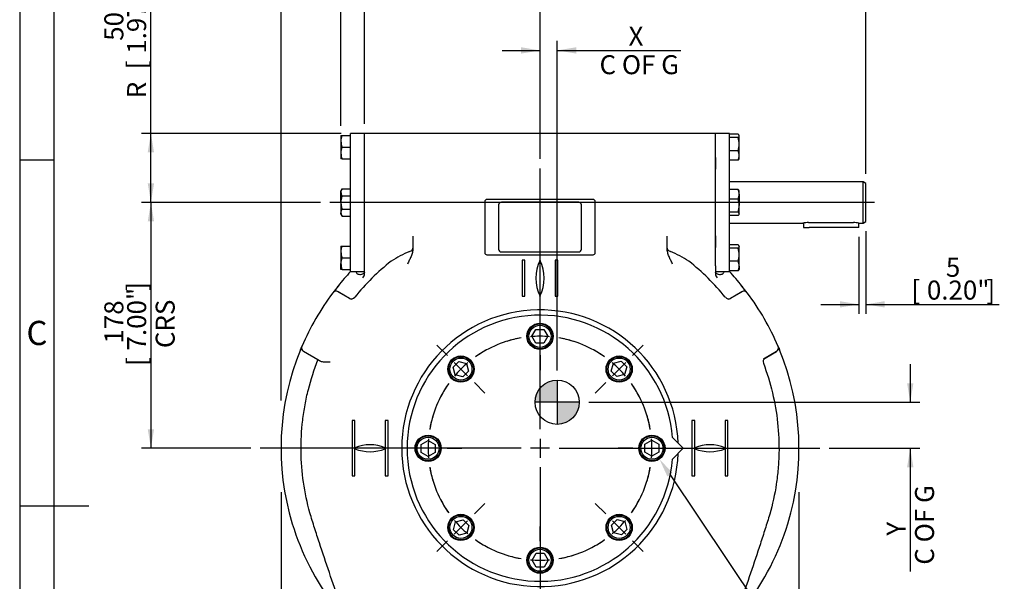
# Model space of a CAD drawing. Units: millimetres. Extents: x 0 to 530, y -59 to 292.
# Drawn here: x 14 to 157, y 138 to 219 of the extents above; entities that cross this region are included whole.
import ezdxf
from ezdxf import colors
from ezdxf.entities.mleader import LeaderData, LeaderLine
from ezdxf.enums import TextEntityAlignment as Align
from ezdxf.lldxf.tags import DXFTag
from ezdxf.math import Vec2, Vec3

# ---------------------------------------------------------------- set-up
doc = ezdxf.new("R2010")
doc.units = ezdxf.units.MM
for name, color, linetype in [('Default', 7, 'Continuous'), ('DV1_Default', 7, 'Continuous'), ('HSM10X25ZP', 7, 'Continuous'), ('IB1B64', 7, 'Continuous'), ('IW6A502', 7, 'Continuous'), ('IW6C113-1', 7, 'Continuous'), ('IW6C12-1', 7, 'Continuous'), ('IW6C12-2', 7, 'Continuous'), ('IW6D248', 7, 'Continuous'), ('K8X7X40', 7, 'Continuous'), ('NL12', 7, 'Continuous'), ('SCM12X55CF', 7, 'Continuous')]:
    doc.layers.add(name, color=color, linetype=linetype)
doc.styles.add('SEACAD_Arial', font='arial.ttf')
doc.styles.add('SEACAD_Solid_Edge_ANSI1_Symbols', font='semeca1.ttf')
tags = doc.linetypes.add('CENTER2', pattern=[28.575, 19.05, -3.175, 3.175, -3.175]).pattern_tags.tags
tags[10:11] = [DXFTag(74, 4), DXFTag(75, 0), DXFTag(340, '0'), DXFTag(46, 0.0), DXFTag(50, 0.0), DXFTag(44, 0.0), DXFTag(45, 0.0)]
tags[8:9] = [DXFTag(74, 4), DXFTag(75, 0), DXFTag(340, '0'), DXFTag(46, 0.0), DXFTag(50, 0.0), DXFTag(44, 0.0), DXFTag(45, 0.0)]
tags[6:7] = [DXFTag(74, 4), DXFTag(75, 0), DXFTag(340, '0'), DXFTag(46, 0.0), DXFTag(50, 0.0), DXFTag(44, 0.0), DXFTag(45, 0.0)]
tags[4:5] = [DXFTag(74, 4), DXFTag(75, 0), DXFTag(340, '0'), DXFTag(46, 0.0), DXFTag(50, 0.0), DXFTag(44, 0.0), DXFTag(45, 0.0)]
doc.dimstyles.new('RG_-_ISO', dxfattribs={"dimtxt": 2.75, "dimasz": 2.75, "dimexe": 1.375, "dimexo": 1.375, "dimgap": 1.375, "dimtad": 1, "dimdec": 0, "dimlfac": 5, "dimdsep": 46, "dimtxsty": 'SEACAD_Arial', "dimblk1": '_SE_FILLED', "dimblk2": '_SE_FILLED', "dimsah": 1, "dimcen": 1.375, "dimadec": 0, "dimazin": 0, "dimtfac": 1, "dimtdec": 0, "dimtofl": 0, "dimtmove": 0, "dimatfit": 3, "dimfxl": 1, "dimtolj": 1, "dimarcsym": 0})

# ---------------------------------------------------------------- blocks, each defined once
blk = doc.blocks.new('SE')
at = {"layer": 'Default', "color": 7, "linetype": 'CENTER2'}
for start, end in [(99.7261, 125.2739), (54.7261, 80.2739), (144.7261, 170.2739), (9.7261, 35.2739), (189.7261, 215.2739), (324.7261, 350.2739), (234.7261, 260.2739), (279.7261, 305.2739)]:
    blk.add_arc((89.34, 156.82), 16.2, start, end, dxfattribs=at)
blk = doc.blocks.new('SEANNOT_GROUP1')
at = {"layer": 'Default', "color": 7, "linetype": 'CENTER2'}
for p, q in [((98.85, 147.31), (97.33, 148.83)), ((99.82, 146.33), (101.77, 144.39)), ((102.74, 143.42), (104.26, 141.9))]:
    blk.add_line(p, q, dxfattribs=at)
for start, end in [(324.7261, 332.3302), (310.1369, 319.8631), (297.6698, 305.2739)]:
    blk.add_arc((89.34, 156.82), 16.2, start, end, dxfattribs=at)
blk = doc.blocks.new('SEANNOT_GROUP2')
at = {"layer": 'Default', "color": 7, "linetype": 'CENTER2'}
for p, q in [((89.34, 175.77), (89.34, 177.92)), ((89.34, 171.64), (89.34, 174.39)), ((89.34, 170.27), (89.34, 168.12))]:
    blk.add_line(p, q, dxfattribs=at)
for start, end in [(99.7261, 107.3302), (85.1369, 94.8631), (72.6698, 80.2739)]:
    blk.add_arc((89.34, 156.82), 16.2, start, end, dxfattribs=at)
blk = doc.blocks.new('SEANNOT_GROUP3')
at = {"layer": 'Default', "color": 7, "linetype": 'CENTER2'}
for p, q in [((75.94, 170.22), (74.42, 171.74)), ((78.86, 167.3), (76.91, 169.24)), ((79.83, 166.33), (81.35, 164.81))]:
    blk.add_line(p, q, dxfattribs=at)
for start, end in [(117.6698, 125.2739), (130.1369, 139.8631), (144.7261, 152.3302)]:
    blk.add_arc((89.34, 156.82), 16.2, start, end, dxfattribs=at)
blk = doc.blocks.new('SEANNOT_GROUP4')
at = {"layer": 'Default', "color": 7, "linetype": 'CENTER2'}
for p, q in [((102.79, 156.82), (100.64, 156.82)), ((104.17, 156.82), (106.92, 156.82)), ((108.29, 156.82), (110.44, 156.82))]:
    blk.add_line(p, q, dxfattribs=at)
for start, end in [(9.7261, 17.3302), (355.1369, 4.8631), (342.6698, 350.2739)]:
    blk.add_arc((89.34, 156.82), 16.2, start, end, dxfattribs=at)
blk = doc.blocks.new('SEANNOT_GROUP5')
at = {"layer": 'Default', "color": 7, "linetype": 'CENTER2'}
for p, q in [((79.83, 147.31), (81.35, 148.83)), ((78.86, 146.33), (76.91, 144.39)), ((75.94, 143.42), (74.42, 141.9))]:
    blk.add_line(p, q, dxfattribs=at)
for start, end in [(207.6698, 215.2739), (220.1369, 229.8631), (234.7261, 242.3302)]:
    blk.add_arc((89.34, 156.82), 16.2, start, end, dxfattribs=at)
blk = doc.blocks.new('SEANNOT_GROUP6')
at = {"layer": 'Default', "color": 7, "linetype": 'CENTER2'}
for p, q in [((89.34, 143.37), (89.34, 145.52)), ((89.34, 141.99), (89.34, 139.24)), ((89.34, 137.87), (89.34, 135.72))]:
    blk.add_line(p, q, dxfattribs=at)
for start, end in [(252.6698, 260.2739), (279.7261, 287.3302), (265.1369, 274.8631)]:
    blk.add_arc((89.34, 156.82), 16.2, start, end, dxfattribs=at)
blk = doc.blocks.new('SEANNOT_GROUP7')
at = {"layer": 'Default', "color": 7, "linetype": 'CENTER2'}
for p, q in [((102.74, 170.22), (104.26, 171.74)), ((99.82, 167.3), (101.77, 169.24)), ((98.85, 166.33), (97.33, 164.81))]:
    blk.add_line(p, q, dxfattribs=at)
for start, end in [(54.7261, 62.3302), (40.1369, 49.8631), (27.6698, 35.2739)]:
    blk.add_arc((89.34, 156.82), 16.2, start, end, dxfattribs=at)
blk = doc.blocks.new('SEANNOT_GROUP8')
at = {"layer": 'Default', "color": 7, "linetype": 'CENTER2'}
for p, q in [((70.39, 156.82), (68.24, 156.82)), ((74.52, 156.82), (71.77, 156.82)), ((75.89, 156.82), (78.04, 156.82))]:
    blk.add_line(p, q, dxfattribs=at)
for start, end in [(162.6698, 170.2739), (175.1369, 184.8631), (189.7261, 197.3302)]:
    blk.add_arc((89.34, 156.82), 16.2, start, end, dxfattribs=at)
blk = doc.blocks.new('SEANNOT_GROUP9')
at = {"layer": 'Default', "color": 7, "linetype": 'CENTER2'}
blk.add_line((137.76, 192.38), (58.91, 192.38), dxfattribs=at)
blk = doc.blocks.new('SEANNOT_GROUP44')
at = {"layer": 'Default', "color": 7, "linetype": 'CENTER2'}
for p, q in [((89.34, 159.57), (89.34, 197.32)), ((89.34, 158.19), (89.34, 155.44)), ((86.59, 156.82), (48.84, 156.82)), ((90.72, 156.82), (87.97, 156.82)), ((92.09, 156.82), (129.84, 156.82)), ((89.34, 154.07), (89.34, 116.32))]:
    blk.add_line(p, q, dxfattribs=at)
blk = doc.blocks.new('CofG')
at = {"layer": 'Default', "linetype": 'Continuous'}
h = blk.add_hatch(color=7, dxfattribs=at)
edge = h.paths.add_edge_path()
edge.add_arc((0, 0), 20, 90, 180)
edge.add_line((-20, 0), (0, 0))
edge.add_line((0, 0), (0, 20))
h = blk.add_hatch(color=7, dxfattribs=at)
edge = h.paths.add_edge_path()
edge.add_line((0, 0), (0, -20))
edge.add_arc((0, 0), 20, 270, 360)
edge.add_line((20, 0), (0, 0))
at = {"layer": 'Default', "color": 7, "linetype": 'Continuous'}
for p, q in [((0, 20), (0, -20)), ((20, 0), (-20, 0))]:
    blk.add_line(p, q, dxfattribs=at)
blk.add_circle((0, 0), 20, dxfattribs=at)
blk = doc.blocks.new('SE4')
at = {"layer": 'HSM10X25ZP', "color": 7, "linetype": 'Continuous'}
for p, q in [((60.51, 202.08), (60.51, 201.23)), ((60.51, 202.08), (60.67, 202.08)), ((60.51, 201.23), (60.51, 199.53)), ((60.67, 202.08), (61.91, 202.08)), ((118.02, 202.27), (116.77, 202.27)), ((118.02, 201.76), (116.77, 201.76)), ((118.17, 202.08), (118.13, 202.15)), ((118.17, 202.02), (118.17, 202.08)), ((118.17, 200.82), (118.17, 202.02)), ((60.67, 200.38), (61.91, 200.38)), ((118.02, 199.87), (116.77, 199.87)), ((118.17, 199.17), (118.17, 200.82)), ((60.51, 199.53), (60.51, 198.68)), ((60.67, 198.68), (60.51, 198.68)), ((60.67, 198.68), (61.91, 198.68)), ((118.02, 198.48), (116.77, 198.48)), ((118.13, 198.6), (118.17, 198.68)), ((118.17, 198.68), (118.17, 199.17)), ((60.67, 194.34), (60.51, 194.08)), ((60.51, 193.85), (60.51, 194.08)), ((60.67, 194.34), (61.91, 194.34)), ((118.02, 194.27), (116.77, 194.27)), ((118.17, 194.08), (118.13, 194.14)), ((118.17, 193.58), (118.17, 194.08)), ((60.51, 192.38), (60.51, 193.85)), ((60.67, 193.36), (61.91, 193.36)), ((118.02, 192.88), (116.77, 192.88)), ((118.17, 193.58), (118.17, 191.94)), ((60.51, 192.38), (60.51, 190.9)), ((60.67, 191.39), (61.91, 191.39)), ((118.17, 190.73), (118.17, 191.94)), ((60.51, 190.68), (60.51, 190.9)), ((60.51, 190.68), (60.67, 190.41)), ((60.67, 190.41), (61.91, 190.41)), ((118.02, 190.99), (116.77, 190.99)), ((118.02, 190.48), (116.77, 190.48)), ((118.13, 190.61), (118.17, 190.68)), ((118.17, 190.73), (118.17, 190.68)), ((60.51, 186.08), (60.51, 185.23)), ((60.51, 186.08), (60.67, 186.08)), ((60.67, 186.08), (61.91, 186.08)), ((118.02, 186.27), (116.77, 186.27)), ((118.02, 185.76), (116.77, 185.76)), ((118.17, 186.08), (118.13, 186.15)), ((118.17, 186.08), (118.17, 186.02)), ((118.17, 184.82), (118.17, 186.02)), ((60.51, 185.23), (60.51, 183.53)), ((60.67, 184.38), (61.91, 184.38)), ((118.17, 183.17), (118.17, 184.82)), ((60.51, 182.68), (60.51, 183.53)), ((60.67, 182.68), (60.51, 182.68)), ((60.67, 182.68), (61.91, 182.68)), ((118.02, 183.87), (116.77, 183.87)), ((118.13, 182.6), (118.17, 182.68)), ((118.17, 183.17), (118.17, 182.68)), ((118.02, 182.48), (116.77, 182.48))]:
    blk.add_line(p, q, dxfattribs=at)
for centre, radius, start, end in [((63.17, 201.19), 2.66, 160.5356, 179.2083), ((63.14, 201.26), 2.62, 180.6528, 199.6034), ((114.94, 200.78), 3.23, 0.5552, 17.643), ((63.17, 199.49), 2.66, 160.5356, 179.2083), ((114.89, 200.85), 3.28, 342.4758, 359.3261), ((116.35, 199.14), 1.82, 1.0871, 23.5943), ((63.14, 199.56), 2.62, 180.6528, 199.6034), ((116.38, 199.2), 1.79, 336.2222, 359.0964), ((61.49, 193.81), 0.98, 147.6204, 177.9954), ((116.38, 193.55), 1.79, 0.9036, 23.7778), ((61.47, 193.88), 0.959, 181.6642, 212.72), ((116.35, 193.61), 1.82, 336.4057, 358.9129), ((114.94, 191.9), 3.23, 0.5552, 17.643), ((61.49, 190.87), 0.98, 147.6204, 177.9954), ((114.89, 191.97), 3.28, 342.4758, 359.3261), ((61.47, 190.93), 0.959, 181.6642, 212.72), ((63.17, 185.19), 2.66, 160.5356, 179.2083), ((114.94, 184.78), 3.23, 0.5552, 17.643), ((63.14, 185.26), 2.62, 180.6528, 199.6034), ((63.17, 183.49), 2.66, 160.5356, 179.2083), ((114.89, 184.85), 3.28, 342.4758, 359.3261), ((63.14, 183.56), 2.62, 180.6528, 199.6034), ((116.38, 183.15), 1.79, 0.9036, 23.7778), ((116.35, 183.21), 1.82, 336.4057, 358.9129)]:
    blk.add_arc(centre, radius, start, end, dxfattribs=at)
for points, knots in [([(118.17, 202.02), (118.17, 202.04), (118.17, 202.06), (118.15, 202.1), (118.14, 202.13), (118.1, 202.19), (118.06, 202.23), (118.02, 202.27)], [0, 0, 0, 0, 0.25, 0.25, 0.5, 0.5, 1, 1, 1, 1]), ([(118.02, 201.76), (118.06, 201.81), (118.1, 201.85), (118.16, 201.93), (118.17, 201.97), (118.17, 202.02)], [0, 0, 0, 0, 0.5, 0.5, 1, 1, 1, 1]), ([(118.13, 198.61), (118.13, 198.61), (118.13, 198.61), (118.1, 198.56), (118.06, 198.52), (118.02, 198.48)], [0.4624537, 0.4624537, 0.4624537, 0.4624537, 0.5, 0.5, 1, 1, 1, 1]), ([(118.02, 194.27), (118.06, 194.23), (118.1, 194.19), (118.13, 194.14), (118.13, 194.14), (118.14, 194.14)], [0, 0, 0, 0, 0.5, 0.5, 0.5403638, 0.5403638, 0.5403638, 0.5403638]), ([(60.67, 193.36), (60.62, 193.2), (60.58, 193.03), (60.53, 192.71), (60.51, 192.54), (60.51, 192.38)], [0, 0, 0, 0, 0.5, 0.5, 1, 1, 1, 1]), ([(60.51, 192.38), (60.51, 192.29), (60.52, 192.21), (60.53, 192.04), (60.54, 191.96), (60.58, 191.71), (60.62, 191.55), (60.67, 191.39)], [0, 0, 0, 0, 0.25, 0.25, 0.5, 0.5, 1, 1, 1, 1]), ([(118.17, 190.73), (118.17, 190.76), (118.17, 190.78), (118.15, 190.82), (118.14, 190.84), (118.1, 190.9), (118.06, 190.95), (118.02, 190.99)], [0, 0, 0, 0, 0.25, 0.25, 0.5, 0.5, 1, 1, 1, 1]), ([(118.02, 190.48), (118.06, 190.52), (118.1, 190.56), (118.16, 190.65), (118.17, 190.69), (118.17, 190.73)], [0, 0, 0, 0, 0.5, 0.5, 1, 1, 1, 1]), ([(118.17, 186.02), (118.17, 186.04), (118.17, 186.06), (118.15, 186.1), (118.14, 186.13), (118.1, 186.19), (118.06, 186.23), (118.02, 186.27)], [0, 0, 0, 0, 0.25, 0.25, 0.5, 0.5, 1, 1, 1, 1]), ([(118.02, 185.76), (118.06, 185.81), (118.1, 185.85), (118.16, 185.93), (118.17, 185.97), (118.17, 186.02)], [0, 0, 0, 0, 0.5, 0.5, 1, 1, 1, 1]), ([(118.13, 182.61), (118.13, 182.61), (118.13, 182.61), (118.1, 182.56), (118.06, 182.52), (118.02, 182.48)], [0.4624537, 0.4624537, 0.4624537, 0.4624537, 0.5, 0.5, 1, 1, 1, 1])]:
    blk.add_open_spline(points, degree=3, knots=knots, dxfattribs=at)
at = {"layer": 'IB1B64', "color": 7, "linetype": 'Continuous'}
for p, q in [((83.34, 192.02), (83.34, 185.62)), ((94.94, 192.42), (83.74, 192.42)), ((95.34, 185.62), (95.34, 192.02)), ((83.74, 185.22), (94.94, 185.22))]:
    blk.add_line(p, q, dxfattribs=at)
for centre, start, end in [((83.74, 192.02), 90, 180), ((94.94, 192.02), 0, 90), ((83.74, 185.62), 180, 270), ((94.94, 185.62), 270, 0)]:
    blk.add_arc(centre, 0.4, start, end, dxfattribs=at)
at = {"layer": 'IW6A502', "color": 7, "linetype": 'Continuous'}
for p, q in [((110.09, 156.82), (108.53, 158.38)), ((108.53, 155.25), (110.09, 156.82))]:
    blk.add_line(p, q, dxfattribs=at)
blk.add_arc((89.34, 156.82), 19.25, 4.6591, 355.3409, dxfattribs=at)
at = {"layer": 'IW6C113-1', "color": 7, "linetype": 'Continuous'}
for p, q in [((136.11, 195.38), (116.77, 195.38)), ((136.11, 189.38), (136.11, 195.38)), ((136.51, 195.15), (136.11, 195.38)), ((136.51, 189.61), (136.51, 195.15)), ((116.77, 189.38), (127.42, 189.38)), ((128.21, 189.48), (134.71, 189.48)), ((135.51, 189.38), (136.11, 189.38)), ((136.11, 189.38), (136.51, 189.61))]:
    blk.add_line(p, q, dxfattribs=at)
for centre, start, end in [((128.23, 186.35), 90.333, 105.133), ((134.7, 186.35), 74.867, 89.667)]:
    blk.add_arc(centre, 3.13, start, end, dxfattribs=at)
at = {"layer": 'IW6C12-1', "color": 7, "linetype": 'Continuous'}
for p, q in [((61.91, 182.38), (61.91, 202.38)), ((63.94, 202.38), (61.91, 202.38)), ((63.94, 183.11), (63.94, 202.38)), ((61.91, 182.38), (63.94, 182.38))]:
    blk.add_line(p, q, dxfattribs=at)
at = {"layer": 'IW6C12-2', "color": 7, "linetype": 'Continuous'}
for p, q in [((114.74, 183.19), (114.74, 202.38)), ((116.77, 202.38), (114.74, 202.38)), ((116.77, 182.38), (116.77, 202.38)), ((114.74, 182.38), (116.77, 182.38))]:
    blk.add_line(p, q, dxfattribs=at)
at = {"layer": 'IW6D248', "color": 7, "linetype": 'Continuous'}
for p, q in [((63.94, 183.19), (63.94, 202.38)), ((114.74, 202.38), (63.94, 202.38)), ((114.74, 183.19), (114.74, 202.38)), ((63.94, 197.18), (63.94, 198.88)), ((114.74, 198.88), (114.74, 197.18)), ((81.34, 192.52), (81.34, 185.12)), ((97.04, 192.82), (81.64, 192.82)), ((97.34, 185.12), (97.34, 192.52)), ((63.94, 185.87), (63.94, 187.57)), ((70.94, 187.5), (70.94, 186.65)), ((107.74, 186.65), (107.74, 187.5)), ((114.74, 187.57), (114.74, 185.87)), ((70.94, 186.65), (70.94, 185.84)), ((70.94, 185.84), (70.94, 185.75)), ((70.94, 185.84), (70.94, 185.79)), ((70.94, 185.79), (70.94, 185.75)), ((107.74, 185.84), (107.74, 186.65)), ((107.74, 185.75), (107.74, 185.84)), ((107.74, 185.79), (107.74, 185.84)), ((107.74, 185.75), (107.74, 185.79)), ((81.64, 184.82), (97.04, 184.82)), ((86.74, 184.02), (86.74, 178.82)), ((87.14, 184.02), (86.74, 184.02)), ((87.14, 178.82), (87.14, 184.02)), ((91.94, 184.02), (91.54, 184.02)), ((91.54, 184.02), (91.54, 178.82)), ((91.94, 178.82), (91.94, 184.02)), ((63.94, 182.11), (63.94, 183.19)), ((114.74, 183.19), (114.74, 182.11)), ((61.76, 178.51), (60.11, 179.46)), ((60.11, 179.46), (61.99, 178.38)), ((61.99, 178.38), (61.76, 178.51)), ((86.74, 178.82), (87.14, 178.82)), ((91.54, 178.82), (91.94, 178.82)), ((116.7, 178.38), (118.57, 179.46)), ((116.93, 178.51), (116.7, 178.38)), ((118.57, 179.46), (116.93, 178.51)), ((54.66, 171.07), (54.86, 171.56)), ((123.9, 171.38), (124.03, 171.07)), ((57.19, 169.6), (55.11, 170.8)), ((57.55, 169.4), (55.11, 170.8)), ((123.57, 170.8), (121.7, 169.72)), ((121.7, 169.72), (121.93, 169.85)), ((121.93, 169.85), (123.57, 170.8)), ((57.19, 169.6), (57.55, 169.4)), ((62.54, 160.82), (62.14, 160.82)), ((62.14, 160.82), (62.14, 152.82)), ((62.54, 156.9), (62.54, 160.82)), ((66.94, 160.82), (66.94, 156.9)), ((67.34, 160.82), (66.94, 160.82)), ((67.34, 152.82), (67.34, 160.82)), ((111.74, 160.82), (111.34, 160.82)), ((111.34, 160.82), (111.34, 152.82)), ((111.74, 156.9), (111.74, 160.82)), ((116.14, 160.82), (116.14, 156.9)), ((116.54, 160.82), (116.14, 160.82)), ((116.54, 152.82), (116.54, 160.82)), ((62.54, 152.82), (62.54, 156.73)), ((66.94, 156.73), (66.94, 152.82)), ((111.74, 152.82), (111.74, 156.73)), ((116.14, 156.73), (116.14, 152.82)), ((62.14, 152.82), (62.54, 152.82)), ((66.94, 152.82), (67.34, 152.82)), ((111.34, 152.82), (111.74, 152.82)), ((116.14, 152.82), (116.54, 152.82))]:
    blk.add_line(p, q, dxfattribs=at)
for centre, radius, start, end in [((81.64, 192.52), 0.3, 90, 180), ((97.04, 192.52), 0.3, 0, 90), ((77.71, 168.38), 18.4, 113.1607, 122.6092), ((81.64, 185.12), 0.3, 180, 270), ((94.75, 181.42), 6, 154.3207, 205.6793), ((83.93, 181.42), 6, 334.3207, 25.6793), ((97.04, 185.12), 0.3, 270, 0), ((100.98, 168.38), 18.4, 57.3908, 66.8393), ((89.34, 156.82), 34.6, 128.531, 140.8426), ((89.34, 156.82), 34.6, 39.1576, 51.4689), ((89.34, 156.82), 37.5, 137.005, 141.2458), ((63.01, 182.11), 0.932, 318.0919, 359.6223), ((115.67, 182.11), 0.932, 180.3778, 221.908), ((89.34, 156.82), 37.5, 38.7542, 42.995), ((89.32, 156.83), 37.47, 141.2448, 143.1037), ((60.79, 179.7), 0.911, 139.8022, 152.0194), ((117.89, 179.7), 0.91, 27.9751, 40.2033), ((89.36, 156.83), 37.47, 36.8479, 38.7552), ((89.34, 156.82), 37.5, 143.1517, 156.8483), ((59.81, 178.94), 0.6, 60, 143.1517), ((118.87, 178.94), 0.6, 36.8483, 120), ((118.87, 178.94), 0.6, 36.8483, 120), ((89.34, 156.82), 37.5, 23.1517, 36.8483), ((89.34, 156.82), 20.02, 2.1138, 357.8862), ((55.41, 171.32), 0.6, 156.8483, 240), ((123.27, 171.32), 0.6, 300, 23.1517), ((89.37, 156.83), 37.47, 22.8598, 23.1517), ((89.34, 156.82), 37.5, 157.6623, 196.9302), ((89.34, 156.82), 37.5, 343.0698, 22.3377), ((64.74, 151.32), 6, 68.4898, 111.5102), ((113.94, 151.32), 6, 68.4898, 111.5102), ((64.74, 162.32), 6, 248.4898, 291.5102), ((113.94, 162.32), 6, 248.4898, 291.5102), ((89.34, 156.82), 37.5, 196.9302, 217.4776), ((89.34, 156.82), 37.5, 322.5224, 343.0698)]:
    blk.add_arc(centre, radius, start, end, dxfattribs=at)
for centre, major_axis, ratio, start_param, end_param in [((70.14, 185.79), (0.8, 0), 0.671214, 5.130877, 6.283185), ((108.54, 185.79), (0.8, 0), 0.671214, 3.141593, 4.293901), ((62.06, 179.03), (0.3, 0.52), 0.973928, 3.141593, 4.556654), ((116.63, 179.03), (0.3, -0.52), 0.973928, 4.868124, 6.283185), ((122.23, 169.33), (0.3, -0.52), 0.973936, 3.141593, 4.556636)]:
    blk.add_ellipse(centre, major_axis=major_axis, ratio=ratio, start_param=start_param, end_param=end_param, dxfattribs=at)
for points, knots in [([(70.94, 185.75), (70.94, 185.65), (70.93, 185.54), (70.9, 185.34), (70.88, 185.24), (70.83, 185.05), (70.8, 184.95), (70.74, 184.76), (70.7, 184.66), (70.59, 184.38), (70.5, 184.19), (70.33, 183.83), (70.23, 183.65), (70.14, 183.47)], [0, 0, 0, 0, 0.125, 0.125, 0.25, 0.25, 0.375, 0.375, 0.5, 0.5, 0.75, 0.75, 1, 1, 1, 1]), ([(108.54, 183.47), (108.45, 183.65), (108.36, 183.83), (108.18, 184.19), (108.1, 184.38), (107.98, 184.66), (107.95, 184.76), (107.88, 184.95), (107.85, 185.05), (107.8, 185.24), (107.78, 185.34), (107.75, 185.54), (107.74, 185.65), (107.74, 185.75)], [0, 0, 0, 0, 0.25, 0.25, 0.5, 0.5, 0.625, 0.625, 0.75, 0.75, 0.875, 0.875, 1, 1, 1, 1]), ([(62.71, 182.36), (62.72, 182.3), (62.74, 182.25), (62.8, 182.14), (62.84, 182.09), (62.93, 182.04), (62.96, 182.02), (63.03, 182), (63.07, 181.99), (63.26, 181.96), (63.46, 181.98), (63.7, 182.05)], [0.4045036, 0.4045036, 0.4045036, 0.4045036, 0.5, 0.5, 0.625, 0.625, 0.6875, 0.6875, 0.75, 0.75, 1, 1, 1, 1]), ([(63.94, 182.26), (63.94, 182.21), (63.92, 182.17), (63.86, 182.12), (63.84, 182.1), (63.77, 182.07), (63.74, 182.06), (63.7, 182.05)], [0, 0, 0, 0, 0.5, 0.5, 0.75, 0.75, 1, 1, 1, 1]), ([(114.99, 182.05), (114.94, 182.06), (114.91, 182.07), (114.85, 182.1), (114.82, 182.12), (114.78, 182.15), (114.77, 182.17), (114.75, 182.21), (114.74, 182.24), (114.74, 182.26)], [0, 0, 0, 0, 0.25, 0.25, 0.5, 0.5, 0.75, 0.75, 1, 1, 1, 1]), ([(114.99, 182.05), (115.22, 181.98), (115.42, 181.96), (115.62, 181.99), (115.66, 182), (115.72, 182.02), (115.76, 182.04), (115.84, 182.09), (115.89, 182.14), (115.94, 182.24), (115.96, 182.3), (115.97, 182.35)], [0, 0, 0, 0, 0.25, 0.25, 0.3125, 0.3125, 0.375, 0.375, 0.5, 0.5, 0.5920241, 0.5920241, 0.5920241, 0.5920241]), ([(60.34, 134.54), (59.83, 135.96), (59.33, 137.39), (58.35, 140.26), (57.87, 141.69), (57.16, 143.85), (56.93, 144.57), (56.47, 146.01), (56.23, 146.74), (55.62, 148.92), (55.31, 150.41), (54.67, 154.87), (54.62, 157.86), (55.07, 161.61), (55.18, 162.36), (55.45, 163.84), (55.61, 164.58), (56.17, 166.76), (56.63, 168.2), (57.19, 169.6)], [0, 0, 0, 0, 0.125, 0.125, 0.25, 0.25, 0.3125, 0.3125, 0.375, 0.375, 0.5, 0.5, 0.75, 0.75, 0.8125, 0.8125, 0.875, 0.875, 1, 1, 1, 1]), ([(58.95, 169.28), (58.92, 169.28), (58.89, 169.28), (58.82, 169.28), (58.79, 169.28), (58.69, 169.27), (58.62, 169.27), (58.49, 169.27), (58.43, 169.27), (58.3, 169.27), (58.24, 169.27), (58.06, 169.28), (57.94, 169.29), (57.78, 169.31), (57.73, 169.33), (57.63, 169.36), (57.59, 169.37), (57.55, 169.4)], [0, 0, 0, 0, 0.0625, 0.0625, 0.125, 0.125, 0.25, 0.25, 0.375, 0.375, 0.5, 0.5, 0.75, 0.75, 0.875, 0.875, 1, 1, 1, 1]), ([(121.68, 169.13), (122.21, 167.73), (122.65, 166.3), (123.34, 163.41), (123.59, 161.96), (123.9, 159.03), (123.97, 157.55), (123.92, 155.33), (123.88, 154.58), (123.75, 153.1), (123.66, 152.36), (123.33, 150.16), (123.01, 148.71), (122.4, 146.56), (122.16, 145.85), (121.71, 144.43), (121.48, 143.72), (120.32, 140.17), (119.35, 137.35), (118.34, 134.54)], [0, 0, 0, 0, 0.125, 0.125, 0.25, 0.25, 0.375, 0.375, 0.4375, 0.4375, 0.5, 0.5, 0.625, 0.625, 0.6875, 0.6875, 0.75, 0.75, 1, 1, 1, 1])]:
    blk.add_open_spline(points, degree=3, knots=knots, dxfattribs=at)
at = {"layer": 'K8X7X40', "color": 7, "linetype": 'Continuous'}
for p, q in [((127.51, 189.4), (127.51, 188.78)), ((127.51, 188.78), (128.31, 188.78)), ((134.71, 188.78), (128.31, 188.78)), ((135.51, 188.78), (134.71, 188.78)), ((135.51, 188.78), (135.51, 189.38))]:
    blk.add_line(p, q, dxfattribs=at)
at = {"layer": 'NL12', "color": 7, "linetype": 'Continuous'}
for centre in [(89.34, 173.02), (77.89, 168.27), (100.8, 168.27), (73.14, 156.82), (105.54, 156.82), (77.89, 145.36), (100.8, 145.36), (89.34, 140.62)]:
    blk.add_circle(centre, 1.9, dxfattribs=at)
at = {"layer": 'SCM12X55CF', "color": 7, "linetype": 'Continuous'}
for p, q in [((88.16, 173.02), (88.74, 174.02)), ((88.74, 174.02), (89.89, 174.02)), ((89.89, 174.02), (90.47, 173.02)), ((88.74, 172.02), (88.16, 173.02)), ((90.47, 173.02), (89.89, 172.02)), ((89.89, 172.02), (88.74, 172.02)), ((76.75, 168.55), (77.57, 169.37)), ((77.05, 167.43), (76.75, 168.55)), ((77.57, 169.37), (78.68, 169.07)), ((78.68, 169.07), (78.98, 167.95)), ((99.66, 167.99), (99.96, 169.11)), ((99.96, 169.11), (101.08, 169.41)), ((101.08, 169.41), (101.89, 168.59)), ((101.89, 168.59), (101.59, 167.47)), ((78.17, 167.14), (77.05, 167.43)), ((78.98, 167.95), (78.17, 167.14)), ((100.48, 167.18), (99.66, 167.99)), ((101.59, 167.47), (100.48, 167.18)), ((72.14, 157.37), (73.14, 157.94)), ((72.14, 156.21), (72.14, 157.37)), ((73.14, 157.94), (74.14, 157.37)), ((74.14, 157.37), (74.14, 156.21)), ((104.54, 157.42), (105.54, 158)), ((104.54, 156.27), (104.54, 157.42)), ((105.54, 158), (106.54, 157.42)), ((106.54, 157.42), (106.54, 156.27)), ((73.14, 155.63), (72.14, 156.21)), ((74.14, 156.21), (73.14, 155.63)), ((105.54, 155.69), (104.54, 156.27)), ((106.54, 156.27), (105.54, 155.69)), ((76.79, 145.04), (77.09, 146.16)), ((77.09, 146.16), (78.21, 146.46)), ((78.21, 146.46), (79.02, 145.64)), ((79.02, 145.64), (78.72, 144.52)), ((99.7, 145.68), (100.52, 146.5)), ((100, 144.56), (99.7, 145.68)), ((100.52, 146.5), (101.63, 146.2)), ((101.63, 146.2), (101.93, 145.08)), ((77.61, 144.23), (76.79, 145.04)), ((78.72, 144.52), (77.61, 144.23)), ((101.12, 144.27), (100, 144.56)), ((101.93, 145.08), (101.12, 144.27)), ((88.22, 140.62), (88.79, 141.62)), ((88.79, 141.62), (89.95, 141.62)), ((89.95, 141.62), (90.52, 140.62)), ((88.79, 139.62), (88.22, 140.62)), ((90.52, 140.62), (89.95, 139.62)), ((89.95, 139.62), (88.79, 139.62))]:
    blk.add_line(p, q, dxfattribs=at)
for centre, radius in [((89.34, 173.02), 1.8), ((89.34, 173.02), 1.6), ((77.89, 168.27), 1.8), ((77.89, 168.27), 1.6), ((100.8, 168.27), 1.8), ((100.8, 168.27), 1.6), ((73.14, 156.82), 1.8), ((73.14, 156.82), 1.6), ((105.54, 156.82), 1.8), ((105.54, 156.82), 1.6), ((77.89, 145.36), 1.8), ((77.89, 145.36), 1.6), ((100.8, 145.36), 1.8), ((100.8, 145.36), 1.6), ((89.34, 140.62), 1.8), ((89.34, 140.62), 1.6)]:
    blk.add_circle(centre, radius, dxfattribs=at)
at = {"layer": 'DV1_Default', "color": 7, "xscale": 0.16, "yscale": 0.16, "zscale": 0.16}
blk.add_blockref('CofG', (91.83, 163.48), dxfattribs=at)
blk = doc.blocks.new('DMBLK1497')
at = {"layer": 'Default', "linetype": 'Continuous'}
for points in [[(32.54, 199.63), (33.46, 199.63), (33, 202.38)], [(32.54, 195.13), (33, 192.38), (33.46, 195.13)]]:
    blk.add_hatch(color=7, dxfattribs=at).paths.add_polyline_path(points)
at = {"layer": 'Default', "color": 7, "linetype": 'Continuous'}
for p, q in [((33, 192.38), (33, 224.36)), ((60.54, 202.38), (31.62, 202.38)), ((57.54, 192.38), (31.62, 192.38))]:
    blk.add_line(p, q, dxfattribs=at)
at = {"layer": 'Default', "color": 7, "linetype": 'Continuous', "style": 'SEACAD_Arial'}
for s, p in [(']', (29.56, 222.52)), ('1.97"', (29.56, 213.9)), ('50', (26.26, 215.77)), ('[', (29.56, 211.65)), ('R', (29.56, 207.47))]:
    blk.add_text(s, height=2.75, rotation=90, dxfattribs=at).set_placement(p, align=Align.TOP_LEFT)
blk = doc.blocks.new('_SE_FILLED')
at = {"color": 0}
blk.add_line((0, 0), (-1, 0), dxfattribs=at)
blk.add_solid([(0, 0), (-1, -0.1665), (-1, 0.1665), (0, 0)], dxfattribs=at)
blk = doc.blocks.new('DMBLK1498')
at = {"layer": 'Default', "linetype": 'Continuous'}
for points in [[(54.59, 243.71), (51.84, 243.26), (54.59, 242.8)], [(133.76, 243.71), (133.76, 242.8), (136.51, 243.26)]]:
    blk.add_hatch(color=7, dxfattribs=at).paths.add_polyline_path(points)
at = {"layer": 'Default', "color": 7, "linetype": 'Continuous'}
for p, q in [((51.84, 163.74), (51.84, 244.63)), ((136.51, 196.52), (136.51, 244.63)), ((51.84, 243.26), (136.51, 243.26))]:
    blk.add_line(p, q, dxfattribs=at)
at = {"layer": 'Default', "color": 7, "linetype": 'Continuous', "style": 'SEACAD_Arial'}
for s, p in [('(', (90.49, 249.99)), ('423', (91.55, 249.99)), (')', (96.8, 249.99)), ('(', (86.37, 246.69)), ('[', (87.43, 246.69)), (')', (88.3, 246.69)), ('(', (88.62, 246.69)), ('16.67"', (89.68, 246.69)), (')', (98.68, 246.69)), ('(', (98.99, 246.69)), (']', (100.05, 246.69)), (')', (100.93, 246.69))]:
    blk.add_text(s, height=2.75, dxfattribs=at).set_placement(p, align=Align.TOP_LEFT)
blk = doc.blocks.new('DMBLK1499')
at = {"layer": 'Default', "linetype": 'Continuous'}
for points in [[(54.59, 97.01), (54.59, 97.92), (51.84, 97.46)], [(124.09, 97.01), (126.84, 97.46), (124.09, 97.92)]]:
    blk.add_hatch(color=7, dxfattribs=at).paths.add_polyline_path(points)
at = {"layer": 'Default', "color": 7, "linetype": 'Continuous'}
for p, q in [((51.84, 150.48), (51.84, 96.09)), ((126.84, 150.48), (126.84, 96.09)), ((51.84, 97.46), (126.84, 97.46))]:
    blk.add_line(p, q, dxfattribs=at)
for s, style, p in [('375', 'SEACAD_Arial', (89.21, 104.2)), ('O', 'SEACAD_Solid_Edge_ANSI1_Symbols', (80.1, 100.9)), ('[', 'SEACAD_Arial', (85.09, 100.9)), ('14.76"', 'SEACAD_Arial', (87.34, 100.9)), (']', 'SEACAD_Arial', (97.71, 100.9))]:
    blk.add_text(s, height=2.75, dxfattribs=dict(at, style=style)).set_placement(p, align=Align.TOP_LEFT)
blk = doc.blocks.new('DMBLK1500')
at = {"layer": 'Default', "linetype": 'Continuous'}
for points in [[(132.76, 177.18), (135.51, 177.64), (132.76, 178.1)], [(139.26, 177.18), (139.26, 178.1), (136.51, 177.64)]]:
    blk.add_hatch(color=7, dxfattribs=at).paths.add_polyline_path(points)
at = {"layer": 'Default', "color": 7, "linetype": 'Continuous'}
for p, q in [((136.51, 188.23), (136.51, 176.26)), ((135.51, 187.4), (135.51, 176.26)), ((130.01, 177.64), (135.51, 177.64)), ((136.51, 177.64), (155.82, 177.64))]:
    blk.add_line(p, q, dxfattribs=at)
at = {"layer": 'Default', "color": 7, "linetype": 'Continuous', "style": 'SEACAD_Arial'}
for s, p in [('5', (148.11, 184.38)), ('[', (143.11, 181.08)), ('0.20"', (145.36, 181.08)), (']', (153.98, 181.08))]:
    blk.add_text(s, height=2.75, dxfattribs=at).set_placement(p, align=Align.TOP_LEFT)
blk = doc.blocks.new('DMBLK1510')
at = {"layer": 'Default', "linetype": 'Continuous'}
for points in [[(32.54, 189.63), (33.46, 189.63), (33, 192.38)], [(32.54, 159.57), (33, 156.82), (33.46, 159.57)]]:
    blk.add_hatch(color=7, dxfattribs=at).paths.add_polyline_path(points)
at = {"layer": 'Default', "color": 7, "linetype": 'Continuous'}
for p, q in [((57.54, 192.38), (31.62, 192.38)), ((33, 192.38), (33, 156.82)), ((47.47, 156.82), (31.62, 156.82))]:
    blk.add_line(p, q, dxfattribs=at)
at = {"layer": 'Default', "color": 7, "linetype": 'Continuous', "style": 'SEACAD_Arial'}
for s, p in [(']', (29.56, 179.6)), ('7.00"', (29.56, 170.97)), ('178', (26.26, 171.97)), ('CRS', (33.69, 171.31)), ('[', (29.56, 168.72))]:
    blk.add_text(s, height=2.75, rotation=90, dxfattribs=at).set_placement(p, align=Align.TOP_LEFT)
blk = doc.blocks.new('DMBLK1511')
at = {"layer": 'Default', "linetype": 'Continuous'}
for points in [[(63.26, 234.09), (60.51, 233.63), (63.26, 233.17)], [(86.59, 234.09), (86.59, 233.17), (89.34, 233.63)]]:
    blk.add_hatch(color=7, dxfattribs=at).paths.add_polyline_path(points)
at = {"layer": 'Default', "color": 7, "linetype": 'Continuous'}
for p, q in [((60.51, 203.45), (60.51, 235.01)), ((89.34, 198.69), (89.34, 235.01)), ((60.51, 233.63), (89.34, 233.63))]:
    blk.add_line(p, q, dxfattribs=at)
at = {"layer": 'Default', "color": 7, "linetype": 'Continuous', "style": 'SEACAD_Arial'}
for s, p in [('144', (72.3, 240.37)), ('[', (69.05, 237.07)), ('5.67"', (71.3, 237.07)), (']', (79.93, 237.07))]:
    blk.add_text(s, height=2.75, dxfattribs=at).set_placement(p, align=Align.TOP_LEFT)
blk = doc.blocks.new('DMBLK1512')
at = {"layer": 'Default', "linetype": 'Continuous'}
for points in [[(92.09, 234.09), (89.34, 233.63), (92.09, 233.17)], [(133.76, 234.09), (133.76, 233.17), (136.51, 233.63)]]:
    blk.add_hatch(color=7, dxfattribs=at).paths.add_polyline_path(points)
at = {"layer": 'Default', "color": 7, "linetype": 'Continuous'}
for p, q in [((89.34, 198.69), (89.34, 235.01)), ((136.51, 196.52), (136.51, 235.01)), ((89.34, 233.63), (136.51, 233.63))]:
    blk.add_line(p, q, dxfattribs=at)
at = {"layer": 'Default', "color": 7, "linetype": 'Continuous', "style": 'SEACAD_Arial'}
for s, p in [('236', (110.3, 240.37)), ('[', (107.05, 237.07)), ('9.29"', (109.3, 237.07)), (']', (117.93, 237.07))]:
    blk.add_text(s, height=2.75, dxfattribs=at).set_placement(p, align=Align.TOP_LEFT)
blk = doc.blocks.new('DMBLK1513')
at = {"layer": 'Default', "linetype": 'Continuous'}
for points in [[(86.59, 214.84), (86.59, 213.92), (89.34, 214.38)], [(94.58, 214.84), (91.83, 214.38), (94.58, 213.92)]]:
    blk.add_hatch(color=7, dxfattribs=at).paths.add_polyline_path(points)
at = {"layer": 'Default', "color": 7, "linetype": 'Continuous'}
for p, q in [((89.34, 198.69), (89.34, 215.76)), ((91.83, 168.06), (91.83, 215.76)), ((83.84, 214.38), (89.34, 214.38)), ((91.83, 214.38), (109.74, 214.38))]:
    blk.add_line(p, q, dxfattribs=at)
at = {"layer": 'Default', "color": 7, "linetype": 'Continuous', "style": 'SEACAD_Arial'}
for s, p in [('     X', (97.96, 217.82)), ('C OF G', (97.96, 213.69))]:
    blk.add_text(s, height=2.75, dxfattribs=at).set_placement(p, align=Align.TOP_LEFT)
blk = doc.blocks.new('DMBLK1514')
at = {"layer": 'Default', "linetype": 'Continuous'}
for points in [[(143.41, 166.23), (142.49, 166.23), (142.95, 163.48)], [(143.41, 154.07), (142.95, 156.82), (142.49, 154.07)]]:
    blk.add_hatch(color=7, dxfattribs=at).paths.add_polyline_path(points)
at = {"layer": 'Default', "color": 7, "linetype": 'Continuous'}
for p, q in [((142.95, 168.98), (142.95, 163.48)), ((96.4, 163.48), (144.33, 163.48)), ((131.22, 156.82), (144.33, 156.82)), ((142.95, 156.82), (142.95, 139))]:
    blk.add_line(p, q, dxfattribs=at)
at = {"layer": 'Default', "color": 7, "linetype": 'Continuous', "style": 'SEACAD_Arial'}
for s, p in [('C OF G', (143.64, 139.97)), ('     Y', (139.52, 139.97))]:
    blk.add_text(s, height=2.75, rotation=90, dxfattribs=at).set_placement(p, align=Align.TOP_LEFT)
blk = doc.blocks.new('DMBLK1515')
at = {"layer": 'Default', "linetype": 'Continuous'}
for points in [[(66.69, 224.46), (63.94, 224.01), (66.69, 223.55)], [(86.59, 224.46), (86.59, 223.55), (89.34, 224.01)]]:
    blk.add_hatch(color=7, dxfattribs=at).paths.add_polyline_path(points)
at = {"layer": 'Default', "color": 7, "linetype": 'Continuous'}
for p, q in [((63.94, 203.75), (63.94, 225.38)), ((89.34, 198.69), (89.34, 225.38)), ((63.94, 224.01), (89.34, 224.01))]:
    blk.add_line(p, q, dxfattribs=at)
at = {"layer": 'Default', "color": 7, "linetype": 'Continuous', "style": 'SEACAD_Arial'}
for s, p in [('127', (74.02, 230.74)), ('[', (70.77, 227.44)), ('5.00"', (73.02, 227.44)), (']', (81.64, 227.44))]:
    blk.add_text(s, height=2.75, dxfattribs=at).set_placement(p, align=Align.TOP_LEFT)
blk = doc.blocks.new('A3_Frame_Publicity')
at = {"layer": 'Default', "color": 7, "linetype": 'Continuous'}
for p, q in [((0, 287), (0, 0)), ((5, 5), (5, 282)), ((5, 193.5), (0, 193.5)), ((0, 143.5), (10, 143.5))]:
    blk.add_line(p, q, dxfattribs=at)
at = {"layer": 'Default', "insert": (2.5, 168.5), "char_height": 3.5, "width": 3, "attachment_point": 5}
blk.add_mtext('{\\fArial Narrow|b0||i0||c0|p34;\\C7;\\H3.5;\\W1.;C}', dxfattribs=at)

msp = doc.modelspace()

# ---------------------------------------------------------------- block references
at = {"layer": 'Default', "color": 7}
msp.add_blockref('A3_Frame_Publicity', (14, 5), dxfattribs=at)
at = {"layer": 'Default'}
for name in ['SE4', 'SEANNOT_GROUP44', 'SEANNOT_GROUP9', 'SEANNOT_GROUP2', 'SE', 'SEANNOT_GROUP3', 'SEANNOT_GROUP7', 'SEANNOT_GROUP8', 'SEANNOT_GROUP4', 'SEANNOT_GROUP5', 'SEANNOT_GROUP1', 'SEANNOT_GROUP6']:
    msp.add_blockref(name, (0, 0), dxfattribs=at)

# ---------------------------------------------------------------- dimensions: what is measured, and where the dimension line sits
at = {"layer": 'Default', "color": 7, "linetype": 'Continuous'}
for base, p1, p2, text, picture, middle in [((136.51, 243.26), (51.84, 156.82), (136.51, 195.15), '\\A1;(<>)', 'DMBLK1498', (94.18, 243.26)), ((91.83, 214.38), (89.34, 156.82), (91.83, 166.68), '\\A1;     X {}\\PC OF G', 'DMBLK1513', (97, 214.38))]:
    dim = msp.add_linear_dim(base=base, p1=p1, p2=p2, text=text, dimstyle='RG_-_ISO', override={"dimtdec": 2}, dxfattribs=at)
    dim.commit()
    dim.dimension.update_dxf_attribs({"geometry": picture, "text_midpoint": middle, "dimtype": 160})
for base, p1, p2, picture, middle in [((89.34, 233.63), (60.51, 202.08), (89.34, 156.82), 'DMBLK1511', (74.93, 233.63)), ((136.51, 233.63), (89.34, 156.82), (136.51, 195.15), 'DMBLK1512', (112.93, 233.63)), ((89.34, 224.01), (63.94, 202.38), (89.34, 156.82), 'DMBLK1515', (76.64, 224.01)), ((136.51, 177.64), (135.51, 188.78), (136.51, 189.61), 'DMBLK1500', (142.15, 177.64))]:
    dim = msp.add_linear_dim(base=base, p1=p1, p2=p2, text='\\A1;<>', dimstyle='RG_-_ISO', dxfattribs=at)
    dim.commit()
    dim.dimension.update_dxf_attribs({"geometry": picture, "text_midpoint": middle, "dimtype": 160})
for base, p1, p2, angle, text, picture, middle, dimtype in [((33, 202.38), (58.91, 192.38), (61.91, 202.38), 90, '\\A1;R <>', 'DMBLK1497', (33, 206.51), 160), ((33, 156.82), (58.91, 192.38), (89.34, 156.82), 90, '\\A1;<>\\PCRS', 'DMBLK1510', (33, 174.6), 160), ((51.84, 97.46), (51.84, 156.82), (126.84, 156.82), 0, '\\A1;%%C <>', 'DMBLK1499', (89.34, 97.46), 161)]:
    dim = msp.add_linear_dim(base=base, p1=p1, p2=p2, angle=angle, text=text, dimstyle='RG_-_ISO', dxfattribs=at)
    dim.commit()
    dim.dimension.update_dxf_attribs({"geometry": picture, "text_midpoint": middle, "dimtype": dimtype})
dim = msp.add_linear_dim(base=(142.95, 156.82), p1=(95.03, 163.48), p2=(89.34, 156.82), angle=90, text='\\A1;     Y {}\\PC OF G', dimstyle='RG_-_ISO', override={"dimtdec": 2}, dxfattribs=at)
dim.commit()
dim.dimension.update_dxf_attribs({"geometry": 'DMBLK1514', "text_midpoint": (142.95, 151.74), "dimtype": 160})

# ---------------------------------------------------------------- leaders
ml = msp.add_multileader_mtext('Standard', dxfattribs=at)
ml.set_content('{\\pxsm0.9;\\fArial Narrow|b0||i0||c0|p34;\\W1.;KEYWAY POSITION CAN BE\\PMOVED THROUGH 45%%d STEPS\\PBY REMOVING 8 SCREWS\\PINDICATED AND ROTATING\\POUTPUT SLEEVE\\P}', color=256)
ml.set_leader_properties()
ml.build(insert=Vec2(0, 0))
ml.multileader.update_dxf_attribs({"dogleg_length": 4.12, "arrow_head_size": 2.75})
ctx = ml.context
ctx.base_point, ctx.char_height, ctx.arrow_head_size, ctx.landing_gap_size = Vec3(131.84, 122.92), 2.75, 2.75, 0.962
notes = []
notes.append((ctx, [(0, (1, 1, 0), (128.75, 122.29), (1, 0), 4.12, [(0, [(106.63, 155.26)], 0, [])])]))
ctx.mtext.insert = Vec3(133.84, 123.69)
for ctx, leaders in notes:
    for number, flags, end, landing, length, lines in leaders:
        leader = LeaderData()
        leader.index, (leader.has_last_leader_line, leader.has_dogleg_vector, leader.attachment_direction) = number, flags
        leader.last_leader_point, leader.dogleg_vector, leader.dogleg_length = Vec3(end), Vec3(landing), length
        for number, points, colour, breaks in lines:
            line = LeaderLine()
            line.index, line.vertices, line.color, line.breaks = number, Vec3.list(points), colors.encode_raw_color(colour), breaks
            leader.lines.append(line)
        ctx.leaders.append(leader)

doc.saveas('drawing.dxf')
